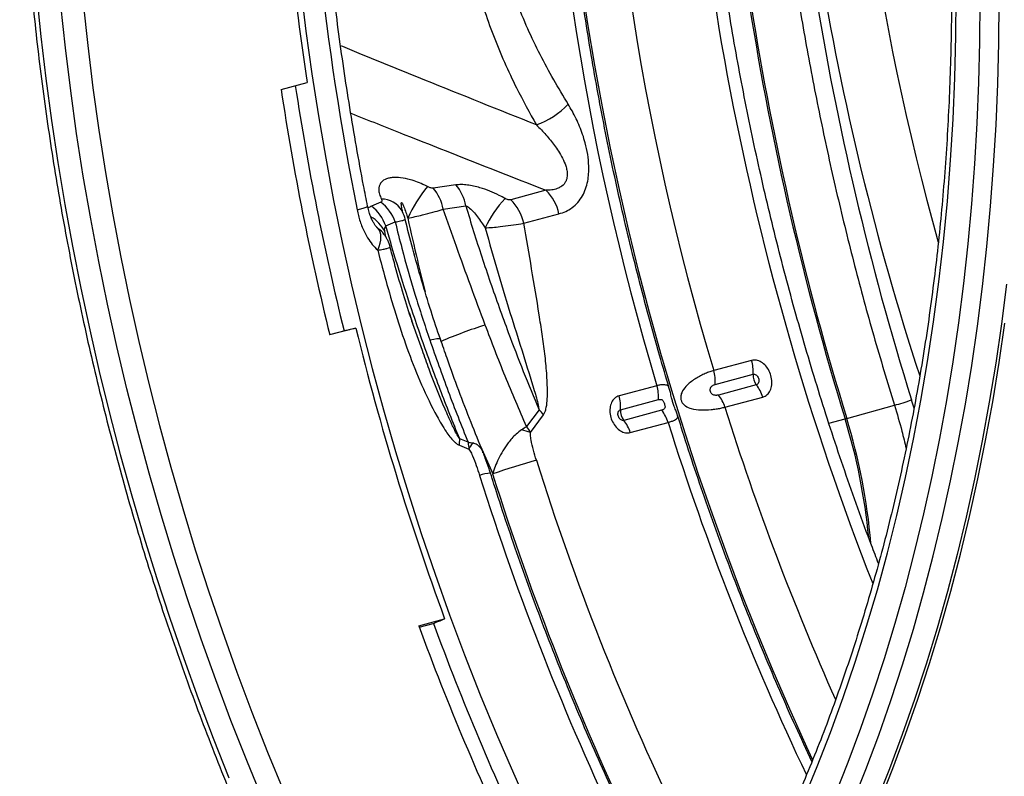
# Model space of a CAD drawing. Units: millimetres. Extents: x 773 to 17139, y 764 to 7801.
# Drawn here: x 12970 to 13338, y 1647 to 1930 of the extents above; entities that cross this region are included whole.
import ezdxf

# ---------------------------------------------------------------- set-up
doc = ezdxf.new("R2010")
doc.units = ezdxf.units.MM
doc.layers.get('0').update_dxf_attribs({"linetype": 'CONTINUOUS'})
doc.layers.add('ACO_DRAINAGE', color=7, linetype='CONTINUOUS')

# ---------------------------------------------------------------- blocks, each defined once
blk = doc.blocks.new('ACO_-_32831_-_ISO')
at = {"layer": 'ACO_DRAINAGE', "linetype": 'Continuous'}
for p, q in [((-906.53, 210.19), (-904.57, 194.38)), ((-799.23, 197.18), (-801.57, 212.7)), ((-1005.21, 208.17), (-1003.59, 192.49)), ((-661.77, 192.61), (-661.64, 208.25)), ((-994.41, 188.16), (-996.12, 204.12)), ((-987.75, 204.9), (-986.06, 189.08)), ((-652.79, 205.88), (-652.92, 190.51)), ((-645.77, 190.12), (-645.64, 205.61)), ((-796.65, 181.68), (-799.23, 197.18)), ((-1003.59, 192.49), (-1001.72, 176.8)), ((-904.57, 194.38), (-902.36, 178.56)), ((-662.17, 177.05), (-661.77, 192.61)), ((-992.44, 172.19), (-994.41, 188.16)), ((-986.06, 189.08), (-984.1, 173.25)), ((-652.92, 190.51), (-653.29, 175.22)), ((-646.14, 174.71), (-645.77, 190.12)), ((-793.83, 166.19), (-796.65, 181.68)), ((-1001.72, 176.8), (-999.6, 161.1)), ((-902.36, 178.56), (-899.89, 162.75)), ((-662.83, 161.58), (-662.17, 177.05)), ((-984.1, 173.25), (-981.89, 157.41)), ((-913.82, 172.67), (-904.11, 175.23)), ((-653.29, 175.22), (-653.92, 160.01)), ((-646.78, 159.38), (-646.14, 174.71)), ((-990.21, 156.22), (-992.44, 172.19)), ((-790.77, 150.72), (-793.83, 166.19)), ((-899.89, 162.75), (-897.17, 146.95)), ((-999.6, 161.1), (-997.23, 145.41)), ((-663.75, 146.21), (-662.83, 161.58)), ((-653.92, 160.01), (-654.8, 144.89)), ((-647.66, 144.14), (-646.78, 159.38)), ((-987.71, 140.25), (-990.21, 156.22)), ((-981.89, 157.41), (-979.42, 141.57)), ((-787.47, 135.29), (-790.77, 150.72)), ((-997.23, 145.41), (-994.62, 129.73)), ((-897.17, 146.95), (-894.2, 131.17)), ((-664.94, 130.94), (-663.75, 146.21)), ((-654.8, 144.89), (-655.92, 129.87)), ((-648.8, 128.99), (-647.66, 144.14)), ((-984.97, 124.29), (-987.71, 140.25)), ((-979.42, 141.57), (-976.69, 125.75)), ((-848.56, 136.98), (-856.99, 135.78)), ((-814.9, 134.97), (-828.07, 131.44)), ((-783.93, 119.9), (-787.47, 135.29)), ((-994.62, 129.73), (-991.77, 114.06)), ((-894.2, 131.17), (-890.97, 115.42)), ((-882.06, 128.72), (-881.62, 128.95)), ((-881.62, 128.95), (-881.53, 129.07)), ((-876.55, 130.54), (-880.06, 129.04)), ((-853.26, 127.94), (-844.84, 129.17)), ((-666.39, 115.78), (-664.94, 130.94)), ((-655.92, 129.87), (-657.3, 114.95)), ((-650.18, 113.96), (-648.8, 128.99)), ((-976.69, 125.75), (-973.71, 109.95)), ((-885.46, 127.68), (-884.01, 128.08)), ((-884.01, 128.08), (-882.86, 128.43)), ((-882.86, 128.43), (-882.06, 128.72)), ((-823.21, 122.66), (-810.04, 126.19)), ((-981.96, 108.36), (-984.97, 124.29)), ((-874.74, 121.64), (-871.22, 123.13)), ((-878.25, 121.32), (-877.81, 120.89)), ((-877.23, 120.16), (-877.75, 120.79)), ((-876.85, 119.39), (-877.23, 120.16)), ((-876.62, 118.49), (-876.85, 119.39)), ((-876.54, 117.48), (-876.62, 118.49)), ((-874.76, 117.64), (-875.12, 119.57)), ((-780.16, 104.55), (-783.93, 119.9)), ((-991.77, 114.06), (-988.68, 98.42)), ((-890.97, 115.42), (-887.49, 99.7)), ((-877.23, 113.93), (-876.85, 115.18)), ((-876.85, 115.18), (-876.62, 116.37)), ((-876.62, 116.37), (-876.54, 117.48)), ((-668.1, 100.74), (-666.39, 115.78)), ((-657.3, 114.95), (-658.92, 100.15)), ((-877.76, 112.63), (-877.23, 113.93)), ((-651.82, 99.03), (-650.18, 113.96)), ((-978.7, 92.45), (-981.96, 108.36)), ((-973.71, 109.95), (-970.48, 94.18)), ((-776.16, 89.26), (-780.16, 104.55)), ((-887.49, 99.7), (-883.76, 84.04)), ((-670.07, 85.82), (-668.1, 100.74)), ((-658.92, 100.15), (-660.8, 85.46)), ((-642.84, 99.95), (-644.74, 85.09)), ((-988.68, 98.42), (-985.34, 82.81)), ((-653.71, 84.23), (-651.82, 99.03)), ((-975.19, 76.59), (-978.7, 92.45)), ((-970.48, 94.18), (-967, 78.45)), ((-864.49, 84.82), (-865.92, 89.17)), ((-771.93, 74.03), (-776.16, 89.26)), ((-672.31, 71.05), (-670.07, 85.82)), ((-660.8, 85.46), (-662.91, 70.9)), ((-644.74, 85.09), (-646.88, 70.36)), ((-645.63, 70.57), (-643.48, 85.3)), ((-985.34, 82.81), (-981.77, 67.24)), ((-895.68, 81.03), (-889.92, 82.57)), ((-885.95, 83.51), (-895.65, 80.92)), ((-887.94, 83.05), (-885.95, 83.51)), ((-883.76, 84.04), (-879.79, 68.43)), ((-861.05, 75.13), (-863.52, 82.01)), ((-655.84, 69.55), (-653.71, 84.23)), ((-967, 78.45), (-963.27, 62.77)), ((-858.3, 79.07), (-856.79, 79.37)), ((-856.79, 79.37), (-855.62, 79.54)), ((-855.62, 79.54), (-854.81, 79.56)), ((-854.81, 79.56), (-854.39, 79.44)), ((-854.39, 79.44), (-854.35, 79.37)), ((-971.43, 60.77), (-975.19, 76.59)), ((-767.47, 58.88), (-771.93, 74.03)), ((-738.09, 71.42), (-752.22, 67.64)), ((-674.8, 56.41), (-672.31, 71.05)), ((-662.91, 70.9), (-665.28, 56.48)), ((-646.88, 70.36), (-649.28, 55.76)), ((-648.02, 55.96), (-645.63, 70.57)), ((-981.77, 67.24), (-977.95, 51.72)), ((-879.79, 68.43), (-875.57, 52.88)), ((-751.67, 62.44), (-737.53, 66.23)), ((-658.23, 55.01), (-655.84, 69.55)), ((-963.27, 62.77), (-959.29, 47.14)), ((-967.41, 45), (-971.43, 60.77)), ((-773.45, 61.95), (-787.58, 58.16)), ((-762.79, 43.8), (-767.47, 58.88)), ((-736.32, 62.26), (-750.46, 58.47)), ((-787.03, 52.97), (-772.9, 56.75)), ((-748.03, 53.93), (-733.9, 57.72)), ((-677.55, 41.93), (-674.8, 56.41)), ((-665.28, 56.48), (-667.89, 42.19)), ((-649.28, 55.76), (-651.92, 41.3)), ((-650.66, 41.5), (-648.02, 55.96)), ((-977.95, 51.72), (-973.91, 36.26)), ((-875.57, 52.88), (-871.12, 37.4)), ((-817.49, 52.95), (-822.15, 46.66)), ((-771.68, 52.78), (-785.82, 49)), ((-702.54, 49.75), (-684.71, 54.64)), ((-660.86, 40.61), (-658.23, 55.01)), ((-820.7, 44.44), (-815.79, 51.13)), ((-783.39, 44.46), (-769.26, 48.25)), ((-709.23, 48), (-703.16, 49.59)), ((-963.16, 29.3), (-967.41, 45)), ((-959.29, 47.14), (-955.07, 31.57)), ((-844, 40.8), (-847.11, 42.07)), ((-757.88, 28.8), (-762.79, 43.8)), ((-680.55, 27.61), (-677.55, 41.93)), ((-667.89, 42.19), (-670.74, 28.06)), ((-663.74, 26.36), (-660.86, 40.61)), ((-651.92, 41.3), (-654.81, 27)), ((-653.55, 27.19), (-650.66, 41.5)), ((-871.12, 37.4), (-866.42, 22)), ((-847.25, 39.74), (-843.69, 38.28)), ((-839.35, 39.4), (-834.8, 28.98)), ((-973.91, 36.26), (-969.63, 20.86)), ((-955.07, 31.57), (-950.6, 16.07)), ((-958.65, 13.67), (-963.16, 29.3)), ((-752.74, 13.9), (-757.88, 28.8)), ((-683.81, 13.45), (-680.55, 27.61)), ((-670.74, 28.06), (-673.84, 14.07)), ((-666.85, 12.27), (-663.74, 26.36)), ((-654.81, 27), (-657.94, 12.85)), ((-656.68, 13.04), (-653.55, 27.19)), ((-969.63, 20.86), (-965.12, 5.53)), ((-866.42, 22), (-861.48, 6.69)), ((-950.6, 16.07), (-945.9, 0.65)), ((-953.91, -1.88), (-958.65, 13.67)), ((-747.39, -0.9), (-752.74, 13.9)), ((-687.32, -0.54), (-683.81, 13.45)), ((-673.84, 14.07), (-677.17, 0.25)), ((-670.22, -1.66), (-666.85, 12.27)), ((-657.94, 12.85), (-661.31, -1.14)), ((-660.06, -0.95), (-656.68, 13.04)), ((-965.12, 5.53), (-960.38, -9.72)), ((-861.48, 6.69), (-856.31, -8.52)), ((-945.9, 0.65), (-940.95, -14.68)), ((-677.17, 0.25), (-680.75, -13.4)), ((-948.92, -17.34), (-953.91, -1.88)), ((-741.83, -15.6), (-747.39, -0.9)), ((-691.09, -14.34), (-687.32, -0.54)), ((-673.82, -15.43), (-670.22, -1.66)), ((-661.31, -1.14), (-664.93, -14.95)), ((-663.68, -14.77), (-660.06, -0.95)), ((-960.38, -9.72), (-955.41, -24.88)), ((-856.31, -8.52), (-850.91, -23.63)), ((-940.95, -14.68), (-935.78, -29.91)), ((-695.1, -27.95), (-691.09, -14.34)), ((-680.75, -13.4), (-684.56, -26.88)), ((-943.7, -32.7), (-948.92, -17.34)), ((-736.04, -30.18), (-741.83, -15.6)), ((-677.66, -29.01), (-673.82, -15.43)), ((-664.93, -14.95), (-668.79, -28.59)), ((-667.54, -28.42), (-663.68, -14.77)), ((-955.41, -24.88), (-950.22, -39.96)), ((-862.43, -27.74), (-852.74, -25.12)), ((-852.74, -25.12), (-854.6, -26)), ((-850.91, -23.63), (-845.28, -38.63)), ((-862.21, -28.32), (-856.49, -26.77)), ((-699.36, -41.37), (-695.1, -27.95)), ((-684.56, -26.88), (-688.61, -40.17)), ((-681.74, -42.41), (-677.66, -29.01)), ((-668.79, -28.59), (-672.88, -42.05)), ((-671.63, -41.88), (-667.54, -28.42)), ((-938.25, -47.96), (-943.7, -32.7)), ((-935.78, -29.91), (-930.37, -45.04)), ((-730.05, -44.64), (-736.04, -30.18)), ((-950.22, -39.96), (-944.81, -54.93)), ((-845.28, -38.63), (-839.42, -53.52)), ((-688.61, -40.17), (-692.89, -53.28)), ((-703.86, -54.59), (-699.36, -41.37)), ((-686.05, -55.63), (-681.74, -42.41)), ((-672.88, -42.05), (-677.21, -55.31)), ((-675.97, -55.14), (-671.63, -41.88)), ((-930.37, -45.04), (-924.73, -60.06)), ((-723.85, -58.97), (-730.05, -44.64)), ((-932.56, -63.11), (-938.25, -47.96)), ((-944.81, -54.93), (-939.18, -69.79)), ((-839.42, -53.52), (-833.34, -68.27)), ((-708.6, -67.6), (-703.86, -54.59)), ((-692.89, -53.28), (-697.4, -66.19)), ((-680.53, -68.21), (-675.97, -55.14)), ((-690.6, -68.64), (-686.05, -55.63)), ((-677.21, -55.31), (-681.78, -68.38)), ((-924.73, -60.06), (-918.86, -74.96)), ((-717.45, -73.16), (-723.85, -58.97)), ((-926.65, -78.14), (-932.56, -63.11)), ((-697.4, -66.19), (-702.14, -78.91)), ((-939.18, -69.79), (-933.33, -84.54)), ((-833.34, -68.27), (-827.04, -82.89)), ((-713.59, -80.39), (-708.6, -67.6)), ((-695.38, -81.46), (-690.6, -68.64)), ((-681.78, -68.38), (-686.57, -81.24)), ((-685.33, -81.08), (-680.53, -68.21)), ((-715.31, -77.77), (-717.45, -73.16)), ((-918.86, -74.96), (-912.78, -89.73)), ((-920.51, -93.04), (-926.65, -78.14)), ((-718.81, -92.95), (-713.59, -80.39)), ((-702.14, -78.91), (-707.1, -91.41)), ((-827.04, -82.89), (-820.52, -97.37)), ((-700.39, -94.06), (-695.38, -81.46)), ((-686.57, -81.24), (-691.6, -93.89)), ((-690.36, -93.74), (-685.33, -81.08))]:
    blk.add_line(p, q, dxfattribs=at)
for centre, radius, start, end in [((360.55, 376.79), 1112.89, 180.77345, 197.09813), ((361.16, 376.95), 1112.89, 180.77345, 197.09813), ((204.92, 355.2), 999.4, 180.19322, 196.72219), ((183.69, 349.51), 999.4, 180.19322, 196.72219), ((63.09, 321.41), 978.19, 182.03926, 188.59496), ((106.92, 328.05), 1027.05, 188.62177, 193.83474), ((94.18, 324.63), 1019.39, 188.57316, 193.83176), ((-829.01, 188.58), 30.99, 289.8338, 316.3186), ((-822.72, 105.18), 47.91, 139.4236, 156.1367), ((-861.48, 126.05), 16.93, 10.6302, 40.2418), ((-869.91, 124.84), 16.94, 10.5702, 40.249), ((-826.59, 122.77), 16.9, 11.6605, 46.2212), ((-890.1, 116.21), 16.29, 19.5023, 51.9783), ((-886.58, 117.71), 16.29, 19.4542, 51.9707), ((-876.34, 122.83), 8.89, 30.2294, 90.1179), ((-800.3, 103.48), 41.19, 136.3748, 154.9711), ((-839.76, 119.24), 16.9, 11.6605, 46.2212), ((-887.38, 113.32), 13.75, 27.0232, 59.0095), ((-882.97, 113.19), 9.27, 40.2332, 56.1745), ((-785.84, -80.45), 172.99, 107.4018, 113.2177), ((108.69, 328.17), 1024.29, 193.8191, 200.17645), ((-751.42, 67.38), 13.93, 355.2605, 16.8685), ((-765.56, 63.59), 13.93, 355.2605, 16.8685), ((-731.96, 65.76), 5.59, 175.2225, 218.7926), ((-786.78, 57.91), 13.93, 355.2605, 16.8685), ((-746.63, 53.83), 13.32, 16.9836, 39.2564), ((-800.92, 54.12), 13.93, 355.2605, 16.8685), ((-760.77, 50.04), 13.32, 16.9836, 39.2564), ((-719.93, 177.83), 128.13, 285.9573, 288.945), ((-833.07, 36.75), 22.48, 39.7749, 46.1358), ((-781.46, 52.5), 5.59, 175.2225, 218.7926), ((-781.99, 44.35), 13.32, 16.9836, 39.2564), ((215.67, 355.68), 1009.84, 197.38628, 204.01897), ((-796.13, 40.57), 13.32, 16.9836, 39.2564), ((190.5, 348.59), 1005.65, 197.37687, 205.44471), ((-716.4, 100.24), 52.35, 284.6488, 285.3471), ((-917.81, -16.19), 224.5, 5.4896, 17.0372), ((-916.94, -15.97), 224.24, 4.9011, 17.042), ((-829.62, 21.09), 24.99, 69.0874, 76.9755), ((-866.27, 42.02), 19.16, 353.152, 0.1508), ((-855.29, 47.36), 14.73, 321.9254, 332.4784), ((-754.78, -198.05), 240.71, 105.3394, 109.416), ((140.53, 335.15), 1005.14, 197.42876, 205.58411), ((-835.33, 17.33), 11.9, 91.3469, 111.4675), ((119.31, 329.47), 1005.14, 197.42876, 205.58411), ((139.63, 334.89), 1021.33, 197.42876, 205.58411), ((71.29, 315.2), 994.71, 200.16781, 205.55833), ((84.13, 318.64), 1002.47, 200.16229, 205.47405), ((-1125.45, 158.5), 560.49, 327.4095, 339.5059)]:
    blk.add_arc(centre, radius, start, end, dxfattribs=at)
for centre, major_axis, ratio, start_param, end_param in [((-210.43, 242.6), (-191.51, 689.93), 0.69312, 1.189876, 1.635373), ((-200.01, 245.49), (-187.63, 675.44), 0.693373, 1.199036, 1.570569), ((-173.56, 233.06), (-206.11, 742.53), 0.69312, 1.204218, 1.616205), ((-277.39, 224.76), (-175.55, 678.68), 0.669084, 1.2019, 1.750344), ((-418.07, 187.07), (-175.57, 678.67), 0.669118, 1.215887, 1.485735), ((-784.36, 19.58), (-43.29, 155.96), 0.69312, 4.737672, 4.757798)]:
    blk.add_ellipse(centre, major_axis=major_axis, ratio=ratio, start_param=start_param, end_param=end_param, dxfattribs=at)
for points, knots in [([(-734.59, 365.79), (-734.54, 362.57), (-734.41, 352.9), (-733.92, 336.72), (-732.87, 315.07), (-731.18, 291.15), (-728.67, 264.98), (-725.51, 238.67), (-721.67, 212.27), (-717.15, 185.79), (-711.98, 159.36), (-706.17, 133.03), (-699.69, 106.77), (-692.6, 80.6), (-687.34, 63.29), (-684.71, 54.64)], [0, 0, 0, 0, 0.031302, 0.093909, 0.156559, 0.240165, 0.323796, 0.407402, 0.491918, 0.576459, 0.660975, 0.745525, 0.830074, 0.915037, 1, 1, 1, 1]), ([(-690.67, -4.48), (-691.54, -2.22), (-694.19, 4.63), (-698.41, 16.17), (-703.33, 30.14), (-708.05, 44.19), (-712.57, 58.33), (-716.9, 72.55), (-721.03, 86.83), (-724.96, 101.17), (-728.69, 115.57), (-732.22, 130.02), (-735.53, 144.51), (-738.65, 159.04), (-741.55, 173.6), (-744.24, 188.18), (-746.73, 202.78), (-749, 217.38), (-751.06, 231.99), (-752.9, 246.6), (-754.53, 261.2), (-755.94, 275.78), (-757.14, 290.33), (-758.12, 304.86), (-758.89, 319.34), (-759.43, 333.79), (-759.78, 348.27), (-759.82, 357.91), (-759.84, 362.77)], [0, 0, 0, 0, 0.019343, 0.058545, 0.097747, 0.136949, 0.176153, 0.215356, 0.25456, 0.293763, 0.332967, 0.372171, 0.411374, 0.450577, 0.489779, 0.52898, 0.568181, 0.60738, 0.646578, 0.685776, 0.724972, 0.764166, 0.803359, 0.84255, 0.88174, 0.920927, 0.960113, 1, 1, 1, 1]), ([(-768.82, 60.95), (-770.05, 65.09), (-772.69, 73.97), (-776.5, 87.68), (-780.29, 102.06), (-783.88, 116.49), (-787.25, 130.97), (-790.41, 145.49), (-793.36, 160.03), (-796.1, 174.6), (-798.62, 189.19), (-800.93, 203.78), (-803.02, 218.39), (-804.89, 232.98), (-806.54, 247.57), (-807.97, 262.15), (-809.19, 276.7), (-810.18, 291.22), (-810.95, 305.71), (-811.5, 320.15), (-811.84, 334.46), (-811.88, 343.92), (-811.9, 348.6)], [0, 0, 0, 0, 0.043814, 0.094197, 0.14458, 0.194963, 0.245346, 0.295729, 0.34611, 0.396492, 0.446872, 0.497251, 0.54763, 0.598007, 0.648383, 0.698757, 0.74913, 0.799501, 0.84987, 0.900238, 0.950603, 1, 1, 1, 1]), ([(-837.38, 321.54), (-838.38, 317.66), (-840.38, 309.88), (-842.83, 298.07), (-844.78, 286.15), (-846.14, 273.97), (-846.79, 261.54), (-846.62, 248.95), (-845.62, 236.48), (-843.82, 224.63), (-841.3, 213.47), (-838.22, 202.95), (-834.6, 192.73), (-830.48, 182.82), (-825.23, 171.63), (-821.01, 163.99), (-818.49, 159.42)], [0, 0, 0, 0, 0.069757, 0.139602, 0.209388, 0.279067, 0.351848, 0.424896, 0.497901, 0.57062, 0.636669, 0.702891, 0.769265, 0.835658, 0.90185, 1, 1, 1, 1]), ([(-806.59, 167.17), (-808.41, 170.19), (-812.06, 176.25), (-817.11, 185.63), (-821.81, 195.38), (-826.04, 205.57), (-829.64, 216.25), (-832.42, 227.17), (-834.24, 238.27), (-835.14, 249.58), (-835.08, 261.17), (-834.15, 272.76), (-832.49, 284.13), (-830.25, 295.3), (-827.54, 306.4), (-825.39, 313.72), (-824.31, 317.38)], [0, 0, 0, 0, 0.070979, 0.141975, 0.212923, 0.285936, 0.359022, 0.431942, 0.501952, 0.571958, 0.644716, 0.717501, 0.787694, 0.857904, 0.928948, 1, 1, 1, 1]), ([(-881.53, 129.07), (-882.03, 131.62), (-883.49, 139.02), (-885.74, 151.3), (-888.21, 165.9), (-890.46, 180.5), (-892.5, 195.11), (-894.33, 209.72), (-895.94, 224.32), (-897.34, 238.9), (-898.52, 253.45), (-899.49, 267.98), (-900.23, 282.47), (-900.76, 296.91), (-901, 307.81), (-901.07, 313.89), (-901.09, 315.18)], [0, 0, 0, 0, 0.041026, 0.11919, 0.197354, 0.275517, 0.353677, 0.431836, 0.509992, 0.588145, 0.666296, 0.744444, 0.822589, 0.90073, 0.978869, 1, 1, 1, 1]), ([(-1011.48, 302.64), (-1011.47, 300.07), (-1011.46, 292.64), (-1011.25, 280.28), (-1010.8, 265.57), (-1010.12, 250.81), (-1009.22, 236.02), (-1008.1, 221.2), (-1006.75, 206.35), (-1005.18, 191.49), (-1003.39, 176.61), (-1001.38, 161.73), (-999.15, 146.86), (-996.7, 131.99), (-994.03, 117.13), (-991.15, 102.3), (-988.05, 87.5), (-984.74, 72.73), (-981.22, 58), (-977.48, 43.31), (-973.54, 28.68), (-969.39, 14.11), (-965.03, -0.39), (-960.47, -14.82), (-955.71, -29.17), (-950.74, -43.44), (-945.58, -57.62), (-940.23, -71.7), (-934.68, -85.67), (-928.94, -99.54), (-923.01, -113.29), (-917.01, -126.68), (-912.31, -136.79), (-909.65, -142.35), (-909.01, -143.68)], [0, 0, 0, 0, 0.0171284, 0.0496292, 0.0821299, 0.11463, 0.1471298, 0.1796291, 0.212128, 0.2446265, 0.2771246, 0.3096224, 0.34212, 0.3746172, 0.4071143, 0.4396111, 0.4721078, 0.5046043, 0.5371008, 0.5695973, 0.6020937, 0.6345902, 0.6670867, 0.6995833, 0.7320801, 0.764577, 0.7970742, 0.8295716, 0.8620693, 0.8945673, 0.9270657, 0.9595644, 0.9903534, 1, 1, 1, 1]), ([(-670.96, -168.87), (-669.82, -167.09), (-666.53, -161.95), (-661.22, -153.27), (-655.1, -142.76), (-649.18, -132.03), (-643.44, -121.09), (-637.89, -109.93), (-632.54, -98.58), (-627.39, -87.02), (-622.44, -75.27), (-617.69, -63.33), (-613.15, -51.2), (-608.81, -38.9), (-604.68, -26.42), (-600.76, -13.77), (-597.05, -0.97), (-593.55, 12), (-590.27, 25.12), (-587.2, 38.38), (-584.35, 51.78), (-581.72, 65.31), (-579.31, 78.98), (-577.11, 92.76), (-575.14, 106.66), (-573.39, 120.67), (-571.86, 134.79), (-570.56, 149), (-569.48, 163.3), (-568.62, 177.69), (-567.99, 192.16), (-567.59, 206.7), (-567.44, 217.97), (-567.43, 224.38), (-567.43, 225.91)], [0, 0, 0, 0, 0.017143, 0.049531, 0.081923, 0.114321, 0.146725, 0.179133, 0.211545, 0.243962, 0.276381, 0.308804, 0.341229, 0.373656, 0.406084, 0.438514, 0.470946, 0.503378, 0.53581, 0.568243, 0.600676, 0.633109, 0.665542, 0.697975, 0.730407, 0.762838, 0.795269, 0.827699, 0.860129, 0.892557, 0.924985, 0.957412, 0.989838, 1, 1, 1, 1]), ([(-663.39, 209.39), (-663.4, 206.88), (-663.42, 199.59), (-663.62, 187.58), (-664.07, 173.38), (-664.74, 159.26), (-665.63, 145.23), (-666.75, 131.28), (-668.09, 117.42), (-669.64, 103.67), (-671.42, 90.03), (-673.41, 76.51), (-675.63, 63.1), (-678.06, 49.82), (-680.7, 36.67), (-683.56, 23.66), (-686.63, 10.8), (-689.91, -1.92), (-693.41, -14.48), (-697.11, -26.88), (-701.02, -39.11), (-705.13, -51.16), (-709.44, -63.05), (-713.96, -74.74), (-718.67, -86.25), (-723.59, -97.57), (-728.69, -108.68), (-733.99, -119.6), (-739.48, -130.3), (-745.15, -140.8), (-751.01, -151.07), (-756.8, -160.73), (-760.71, -166.87), (-762.54, -169.74)], [0, 0, 0, 0, 0.017287, 0.050178, 0.083068, 0.115959, 0.148848, 0.181737, 0.214625, 0.247513, 0.2804, 0.313287, 0.346173, 0.379058, 0.411944, 0.444829, 0.477714, 0.510598, 0.543483, 0.576368, 0.609253, 0.642138, 0.675024, 0.707911, 0.740799, 0.773688, 0.806579, 0.839471, 0.872365, 0.905262, 0.938162, 0.971065, 1, 1, 1, 1]), ([(-818.49, 159.42), (-832.36, 164.98), (-854.44, 173.83), (-878.83, 183.68), (-889.3, 188.05), (-891.62, 189.02)], [0, 0, 0, 0, 0.568337, 0.904573, 1, 1, 1, 1]), ([(-810.04, 126.19), (-809.19, 126.46), (-807.48, 127), (-805.09, 128.42), (-802.94, 130.36), (-801.23, 132.76), (-800.01, 135.5), (-799.26, 138.29), (-798.9, 141.17), (-798.84, 144.53), (-799.23, 148.42), (-800.33, 153.43), (-802.22, 158.89), (-804.5, 163.65), (-806.07, 166.29), (-806.59, 167.17)], [0, 0, 0, 0, 0.0702075, 0.1403342, 0.2110675, 0.2816967, 0.3425679, 0.4034527, 0.4588936, 0.5143757, 0.5985577, 0.6828859, 0.8094488, 0.9362487, 1, 1, 1, 1]), ([(-887.81, 163.79), (-881.27, 161.19), (-856.98, 151.56), (-832.66, 141.97), (-814.9, 134.97)], [0, 0, 0, 0, 0.269469, 1, 1, 1, 1]), ([(-818.49, 159.42), (-817.86, 158.8), (-816.04, 157.01), (-813.17, 153.81), (-810.52, 150.25), (-808.62, 146.97), (-807.59, 144.55), (-807.04, 142.44), (-806.87, 140.62), (-807.14, 138.97), (-807.94, 137.4), (-809.15, 136.29), (-810.86, 135.5), (-812.75, 135.06), (-814.17, 135), (-814.9, 134.97)], [0, 0, 0, 0, 0.077067, 0.22263, 0.370024, 0.455536, 0.542859, 0.591328, 0.641347, 0.700783, 0.739203, 0.807928, 0.860091, 0.929211, 1, 1, 1, 1]), ([(-859.11, 136.34), (-859.47, 136.53), (-860.67, 137.14), (-862.81, 138.07), (-865.84, 139.1), (-869.13, 139.79), (-871.92, 139.85), (-873.8, 139.51), (-875.46, 138.9), (-876.65, 137.86), (-877.25, 136.51), (-877.41, 135.15), (-877.18, 133.54), (-876.63, 132.33), (-876.36, 131.72)], [0, 0, 0, 0, 0.0383, 0.126483, 0.214552, 0.331709, 0.441107, 0.499963, 0.558818, 0.675692, 0.745173, 0.814728, 0.907305, 1, 1, 1, 1]), ([(-856.99, 135.78), (-857.02, 135.77), (-857.2, 135.75), (-857.6, 135.78), (-858.3, 135.96), (-858.8, 136.19), (-859.11, 136.34)], [0, 0, 0, 0, 0.056723, 0.283524, 0.562703, 1, 1, 1, 1]), ([(-830.11, 131.91), (-830.85, 132.3), (-832.71, 133.29), (-835.86, 134.7), (-839.1, 135.85), (-841.91, 136.58), (-844.25, 136.99), (-846.52, 137.17), (-847.88, 137.05), (-848.56, 136.98)], [0, 0, 0, 0, 0.125864, 0.318898, 0.511595, 0.633182, 0.754646, 0.877395, 1, 1, 1, 1]), ([(-877.85, 120.88), (-877.91, 120.94), (-878.04, 121.06), (-878.45, 121.54), (-878.98, 122.29), (-879.59, 123.34), (-880.24, 124.72), (-880.86, 126.39), (-881.3, 127.87), (-881.46, 128.81), (-881.51, 129.08)], [0, 0, 0, 0, 0.070702, 0.165754, 0.2788, 0.412045, 0.566231, 0.738315, 0.92426, 1, 1, 1, 1]), ([(-880.06, 129.04), (-880.51, 128.84), (-881.01, 128.62), (-881.33, 128.3), (-881.36, 128.27)], [0, 0, 0, 0, 0.9079938, 1, 1, 1, 1]), ([(-876.36, 131.72), (-876.33, 131.67), (-876.22, 131.43), (-876.14, 131.07), (-876.26, 130.71), (-876.46, 130.59), (-876.55, 130.54)], [0, 0, 0, 0, 0.108795, 0.51403, 0.79268, 1, 1, 1, 1]), ([(-868.45, 126.83), (-868.57, 127.39), (-868.75, 128.3), (-868.9, 129.4), (-868.94, 129.99), (-868.92, 130.24), (-868.9, 130.32), (-868.86, 130.37), (-868.84, 130.38), (-868.81, 130.38), (-868.76, 130.35), (-868.66, 130.25), (-868.36, 129.74), (-867.59, 127.83), (-866.99, 125.98), (-866.53, 124.56)], [0, 0, 0, 0, 0.169243, 0.278818, 0.333705, 0.345986, 0.358394, 0.362316, 0.366275, 0.369717, 0.374674, 0.384167, 0.418461, 0.554479, 1, 1, 1, 1]), ([(-844.84, 129.17), (-843.88, 125.98), (-840.97, 116.42), (-835.76, 100.59), (-829.52, 83.17), (-823.43, 67.28), (-819.47, 57.73), (-817.49, 52.95)], [0, 0, 0, 0, 0.123014, 0.369074, 0.615493, 0.807661, 1, 1, 1, 1]), ([(-844.84, 129.17), (-844.62, 129.1), (-844.12, 128.93), (-842.99, 128.04), (-841.03, 125.93), (-839.19, 123.35), (-837.95, 121.42), (-837.62, 120.91)], [0, 0, 0, 0, 0.071597, 0.160439, 0.386288, 0.837601, 1, 1, 1, 1]), ([(-828.07, 131.44), (-828.11, 131.43), (-828.3, 131.39), (-828.72, 131.4), (-829.4, 131.55), (-829.84, 131.77), (-830.11, 131.91)], [0, 0, 0, 0, 0.079907, 0.342271, 0.602895, 1, 1, 1, 1]), ([(-885.46, 127.68), (-885.3, 126.95), (-884.82, 124.75), (-883.6, 121.15), (-881.8, 117.57), (-879.82, 114.67), (-878.45, 113.32), (-877.76, 112.63)], [0, 0, 0, 0, 0.124386, 0.376045, 0.635842, 0.8156, 1, 1, 1, 1]), ([(-867.48, 124.11), (-867.5, 124.2), (-867.62, 124.85), (-868, 125.93), (-868.46, 126.87), (-868.67, 127.3)], [0, 0, 0, 0, 0.073246, 0.581529, 1, 1, 1, 1]), ([(-866.53, 124.56), (-865.63, 124.74), (-863.81, 125.11), (-860.61, 125.85), (-857.22, 126.73), (-854.69, 127.48), (-853.51, 127.86), (-853.26, 127.94)], [0, 0, 0, 0, 0.1969733, 0.3939331, 0.6777176, 0.9332162, 1, 1, 1, 1]), ([(-837.58, 84.62), (-839.4, 89.5), (-843.03, 99.27), (-848.26, 113.72), (-851.63, 123.3), (-853.26, 127.94)], [0, 0, 0, 0, 0.339583, 0.679532, 1, 1, 1, 1]), ([(-875.12, 119.57), (-875.16, 120.16), (-875.21, 120.97), (-874.84, 121.5), (-874.74, 121.64)], [0, 0, 0, 0, 0.738494, 1, 1, 1, 1]), ([(-847.11, 42.07), (-848.35, 45.13), (-852.07, 54.3), (-857.94, 69.79), (-864.23, 87.75), (-869.85, 105.04), (-873.11, 116.11), (-874.74, 121.64)], [0, 0, 0, 0, 0.1181251, 0.3544074, 0.5910333, 0.7954055, 1, 1, 1, 1]), ([(-871.22, 123.13), (-870.52, 123.27), (-868.95, 123.59), (-867.84, 123.9), (-867.42, 124.06), (-867.5, 124.1), (-867.51, 124.11)], [0, 0, 0, 0, 0.312808, 0.695427, 0.937021, 1, 1, 1, 1]), ([(-871.22, 123.13), (-870.4, 119.86), (-868.13, 110.8), (-863.95, 96.06), (-860.19, 84.73), (-858.3, 79.07)], [0, 0, 0, 0, 0.219947, 0.6097, 1, 1, 1, 1]), ([(-854.35, 79.36), (-855.53, 82.83), (-858, 90.12), (-861.42, 101.38), (-864.65, 112.83), (-866.55, 120.45), (-867.46, 124.12)], [0, 0, 0, 0, 0.2355272, 0.495526, 0.7570374, 1, 1, 1, 1]), ([(-866.53, 124.56), (-865.35, 119.31), (-863.29, 110.12), (-861.02, 100.96), (-860.04, 97.02)], [0, 0, 0, 0, 0.570173, 1, 1, 1, 1]), ([(-837.62, 120.91), (-836.71, 120.98), (-834.87, 121.12), (-831.59, 121.44), (-827.87, 121.89), (-824.97, 122.33), (-823.55, 122.59), (-823.21, 122.66)], [0, 0, 0, 0, 0.1794446, 0.3654634, 0.6293012, 0.9126456, 1, 1, 1, 1]), ([(-815.79, 51.13), (-815.61, 51.43), (-815.24, 52.04), (-814.74, 53.75), (-814.39, 56.24), (-814.31, 60.76), (-814.55, 66.66), (-815.28, 73.91), (-816.3, 81.19), (-817.93, 91.74), (-820.2, 105.57), (-822.21, 116.96), (-823.21, 122.66)], [0, 0, 0, 0, 0.017699, 0.03549, 0.081395, 0.127529, 0.227576, 0.327912, 0.428548, 0.529004, 0.764479, 1, 1, 1, 1]), ([(-877.81, 120.89), (-877.72, 120.8), (-877.61, 120.69), (-877.5, 120.58), (-877.47, 120.55), (-877.46, 120.54), (-877.47, 120.54), (-877.47, 120.54), (-877.49, 120.56), (-877.53, 120.59), (-877.62, 120.67), (-877.7, 120.74), (-877.75, 120.79)], [0, 0, 0, 0, 0.401284, 0.537107, 0.605403, 0.629535, 0.646349, 0.663257, 0.682283, 0.713636, 0.806628, 1, 1, 1, 1]), ([(-873.14, 113.91), (-873.14, 113.94), (-873.25, 114.45), (-873.59, 115.36), (-874.13, 116.59), (-874.76, 117.66), (-875.35, 118.52), (-875.75, 118.99), (-875.9, 119.17)], [0, 0, 0, 0, 0.014833, 0.259636, 0.47979, 0.686633, 0.880041, 1, 1, 1, 1]), ([(-837.62, 120.91), (-836.02, 115.27), (-832.82, 103.99), (-828.06, 88.26), (-823.38, 73.68), (-820.11, 62.85), (-817.94, 55.93), (-817.58, 53.51), (-817.49, 52.95)], [0, 0, 0, 0, 0.246688, 0.493373, 0.692964, 0.892486, 0.975136, 1, 1, 1, 1]), ([(-877.76, 112.63), (-877.05, 112.73), (-875.66, 112.93), (-874.16, 113.27), (-873.22, 113.61), (-873.18, 113.81), (-873.17, 113.91)], [0, 0, 0, 0, 0.251681, 0.491404, 0.768969, 1, 1, 1, 1]), ([(-877.76, 112.63), (-876.63, 108.36), (-874.36, 99.8), (-870.61, 87.05), (-866.37, 74.47), (-861.47, 62.21), (-856.71, 52.31), (-853.02, 45.93), (-850.81, 42.85), (-849.48, 41.35), (-848.28, 40.27), (-847.59, 39.91), (-847.25, 39.74)], [0, 0, 0, 0, 0.164214, 0.328896, 0.493334, 0.657185, 0.820701, 0.903899, 0.934985, 0.965987, 0.983043, 1, 1, 1, 1]), ([(-863.52, 82.01), (-864.16, 83.83), (-865.93, 88.89), (-868.6, 97.51), (-871.16, 106.33), (-872.6, 111.89), (-873.12, 113.92)], [0, 0, 0, 0, 0.174039, 0.483111, 0.81162, 1, 1, 1, 1]), ([(-822.15, 46.66), (-824.85, 52.91), (-830.25, 65.43), (-835.14, 78.22), (-837.58, 84.62)], [0, 0, 0, 0, 0.499614, 1, 1, 1, 1]), ([(-889.92, 82.57), (-889.91, 82.57), (-889.46, 82.68), (-888.8, 82.84), (-888.11, 83.01), (-887.94, 83.05)], [0, 0, 0, 0, 0.007144, 0.763891, 1, 1, 1, 1]), ([(-858.3, 79.07), (-856.04, 72.63), (-851.51, 59.74), (-846.51, 47.12), (-844, 40.8)], [0, 0, 0, 0, 0.499614, 1, 1, 1, 1]), ([(-838.37, 36.96), (-839.89, 40.71), (-843, 48.39), (-847.48, 60.15), (-851.29, 70.54), (-853.5, 76.99), (-854.32, 79.38)], [0, 0, 0, 0, 0.268791, 0.5506287, 0.8337867, 1, 1, 1, 1]), ([(-847.11, 42.07), (-847.45, 42.59), (-848.57, 44.32), (-850.32, 48.1), (-853.94, 56.21), (-857.61, 65.43), (-860.23, 72.81), (-861.05, 75.13)], [0, 0, 0, 0, 0.052203, 0.172126, 0.346054, 0.794209, 1, 1, 1, 1]), ([(-733.9, 57.72), (-733.73, 57.77), (-733, 58), (-731.86, 58.84), (-730.84, 60.56), (-730.4, 62.75), (-730.61, 65.15), (-731.42, 67.48), (-732.75, 69.46), (-734.43, 70.89), (-736.3, 71.66), (-737.49, 71.5), (-738.09, 71.42)], [0, 0, 0, 0, 0.031999, 0.139584, 0.247683, 0.355969, 0.464038, 0.571591, 0.678559, 0.785115, 0.892393, 1, 1, 1, 1]), ([(-752.22, 67.64), (-752.72, 67.49), (-753.72, 67.19), (-755.39, 66.53), (-757.14, 65.69), (-758.89, 64.7), (-760.6, 63.53), (-762.37, 62.04), (-763.75, 60.37), (-764.47, 58.66), (-764.61, 57.35), (-764.37, 56.24), (-763.76, 55.2), (-762.55, 54.13), (-760.26, 53.2), (-756.95, 52.81), (-753.74, 52.95), (-751.28, 53.25), (-749.52, 53.56), (-748.52, 53.81), (-748.03, 53.93)], [0, 0, 0, 0, 0.05378, 0.109128, 0.162907, 0.218236, 0.272171, 0.32772, 0.402416, 0.445973, 0.478989, 0.506944, 0.534884, 0.574384, 0.638854, 0.737492, 0.838485, 0.892345, 0.947768, 1, 1, 1, 1]), ([(-737.53, 66.23), (-737.36, 66.25), (-737.02, 66.29), (-736.49, 66.07), (-736.01, 65.65), (-735.62, 65.08), (-735.39, 64.41), (-735.33, 63.71), (-735.45, 63.08), (-735.74, 62.58), (-736.06, 62.34), (-736.27, 62.27), (-736.32, 62.26)], [0, 0, 0, 0, 0.106889, 0.213764, 0.320404, 0.427907, 0.536219, 0.644934, 0.753464, 0.861295, 0.968226, 1, 1, 1, 1]), ([(-768.91, 60.93), (-768.93, 61.09), (-769.04, 61.86), (-769.77, 62.2), (-770.94, 62.37), (-772.08, 62.28), (-773, 62.06), (-773.45, 61.95)], [0, 0, 0, 0, 0.09405, 0.442591, 0.628467, 0.819741, 1, 1, 1, 1]), ([(-765.77, 50.92), (-765.82, 51.07), (-766, 51.7), (-766.47, 52.92), (-767.07, 54.41), (-767.6, 55.99), (-768.02, 57.61), (-768.39, 59.25), (-768.64, 60.42), (-768.82, 60.93), (-768.83, 60.94)], [0, 0, 0, 0, 0.045534, 0.189127, 0.382048, 0.51731, 0.653614, 0.845763, 0.996413, 1, 1, 1, 1]), ([(-750.46, 58.47), (-750.57, 58.44), (-750.82, 58.38), (-751.22, 58.34), (-751.7, 58.35), (-752.19, 58.43), (-752.67, 58.66), (-753.05, 58.99), (-753.36, 59.49), (-753.53, 60.04), (-753.56, 60.64), (-753.45, 61.09), (-753.2, 61.54), (-752.84, 61.89), (-752.42, 62.15), (-752.04, 62.33), (-751.8, 62.4), (-751.67, 62.44)], [0, 0, 0, 0, 0.057823, 0.125422, 0.190821, 0.270248, 0.328077, 0.393534, 0.451268, 0.542399, 0.60309, 0.671192, 0.713216, 0.800219, 0.875672, 0.9346, 1, 1, 1, 1]), ([(-787.58, 58.16), (-787.75, 58.11), (-788.48, 57.88), (-789.63, 57.04), (-790.67, 55.31), (-791.12, 53.12), (-790.92, 50.71), (-790.1, 48.39), (-788.76, 46.4), (-787.07, 44.99), (-785.18, 44.22), (-783.99, 44.38), (-783.39, 44.46)], [0, 0, 0, 0, 0.031999, 0.139584, 0.247683, 0.355969, 0.464038, 0.571591, 0.678559, 0.785115, 0.892393, 1, 1, 1, 1]), ([(-772.9, 56.75), (-772.79, 56.78), (-772.55, 56.84), (-772.19, 56.86), (-771.8, 56.82), (-771.46, 56.69), (-771.16, 56.4), (-770.94, 56.01), (-770.75, 55.47), (-770.58, 54.92), (-770.44, 54.36), (-770.4, 53.96), (-770.47, 53.58), (-770.68, 53.28), (-770.99, 53.05), (-771.33, 52.89), (-771.56, 52.82), (-771.68, 52.78)], [0, 0, 0, 0, 0.057823, 0.125422, 0.190821, 0.270248, 0.328077, 0.393534, 0.451268, 0.542399, 0.60309, 0.671192, 0.713216, 0.800219, 0.875672, 0.9346, 1, 1, 1, 1]), ([(-785.82, 49), (-785.99, 48.97), (-786.33, 48.93), (-786.87, 49.15), (-787.36, 49.57), (-787.74, 50.14), (-787.98, 50.81), (-788.04, 51.51), (-787.91, 52.14), (-787.62, 52.64), (-787.29, 52.89), (-787.08, 52.95), (-787.03, 52.97)], [0, 0, 0, 0, 0.106889, 0.213764, 0.320404, 0.427907, 0.536219, 0.644934, 0.753464, 0.861295, 0.968226, 1, 1, 1, 1]), ([(-684.71, 54.64), (-683.74, 51.44), (-682.13, 46.11), (-680.87, 40.68), (-680.37, 38.51)], [0, 0, 0, 0, 0.598756, 1, 1, 1, 1]), ([(-769.26, 48.25), (-768.8, 48.38), (-767.88, 48.64), (-766.85, 49.09), (-766.1, 49.57), (-765.72, 50.09), (-765.62, 50.52), (-765.75, 50.83), (-765.78, 50.9)], [0, 0, 0, 0, 0.186159, 0.377744, 0.563897, 0.755417, 0.942114, 1, 1, 1, 1]), ([(-715.55, -78.51), (-717.58, -74.14), (-721.67, -65.35), (-727.58, -51.98), (-733.34, -38.45), (-738.92, -24.81), (-744.3, -11.06), (-749.49, 2.79), (-754.49, 16.73), (-759.29, 30.77), (-763.03, 42.17), (-765.11, 48.91), (-765.73, 50.91)], [0, 0, 0, 0, 0.105122, 0.211349, 0.317578, 0.42381, 0.530044, 0.63628, 0.742517, 0.848757, 0.954997, 1, 1, 1, 1]), ([(-823.99, 45.44), (-824.69, 44.93), (-825.93, 44.02), (-827.61, 42.3), (-829.31, 40.27), (-831.05, 37.69), (-832.65, 34.71), (-833.92, 31.79), (-834.51, 29.91), (-834.8, 28.98)], [0, 0, 0, 0, 0.139364, 0.248336, 0.357393, 0.526744, 0.696335, 0.848143, 1, 1, 1, 1]), ([(-822.15, 46.66), (-822.15, 46.65), (-822.73, 46.27), (-823.36, 45.85), (-823.99, 45.44)], [0, 0, 0, 0, 0.009423, 1, 1, 1, 1]), ([(-822.15, 46.66), (-822.14, 46.65), (-821.62, 45.93), (-821.16, 45.18), (-820.7, 44.44)], [0, 0, 0, 0, 0.009455, 1, 1, 1, 1]), ([(-818.46, 34.09), (-818.84, 35.35), (-819.6, 37.85), (-820.33, 41.02), (-820.72, 43.24), (-820.71, 44.15), (-820.7, 44.44)], [0, 0, 0, 0, 0.366613, 0.733473, 0.917139, 1, 1, 1, 1]), ([(-844, 40.8), (-844, 40.8), (-843.35, 40.75), (-842.78, 40.65), (-842.22, 40.55)], [0, 0, 0, 0, 0.009423, 1, 1, 1, 1]), ([(-844, 40.8), (-844, 40.79), (-843.85, 39.98), (-843.77, 39.12), (-843.69, 38.28)], [0, 0, 0, 0, 0.009455, 1, 1, 1, 1]), ([(-838.43, 36.93), (-838.55, 37.28), (-838.83, 38.1), (-839.6, 39.08), (-840.67, 40.06), (-841.67, 40.38), (-842.22, 40.55)], [0, 0, 0, 0, 0.181337, 0.428437, 0.680769, 1, 1, 1, 1]), ([(-843.69, 38.28), (-843.53, 38.04), (-843.01, 37.27), (-842.08, 35.19), (-840.9, 32.15), (-840.09, 29.65), (-839.69, 28.41)], [0, 0, 0, 0, 0.082861, 0.266527, 0.633387, 1, 1, 1, 1]), ([(-835.62, 29.23), (-835.79, 29.77), (-836.38, 31.67), (-837.28, 34.26), (-838.09, 36.28), (-838.37, 36.97)], [0, 0, 0, 0, 0.206014, 0.728416, 1, 1, 1, 1]), ([(-782.91, -104.51), (-784.01, -102.21), (-787.2, -95.52), (-792.35, -84.33), (-798.29, -70.93), (-804.05, -57.4), (-809.63, -43.76), (-815.01, -30.01), (-820.2, -16.16), (-825.2, -2.21), (-829.92, 11.58), (-833.35, 22.08), (-835.19, 27.89), (-835.61, 29.23)], [0, 0, 0, 0, 0.053784, 0.156278, 0.258777, 0.361278, 0.463781, 0.566287, 0.668795, 0.771304, 0.873815, 0.970933, 1, 1, 1, 1]), ([(-854.6, -26), (-855.11, -26.2), (-855.78, -26.46), (-856.35, -26.71), (-856.49, -26.77), (-856.49, -26.77)], [0, 0, 0, 0, 0.756597, 0.992863, 1, 1, 1, 1])]:
    blk.add_open_spline(points, degree=3, knots=knots, dxfattribs=at)
blk = doc.blocks.new('Z$W@#40EB07D7')
at = {"layer": 'ACO_DRAINAGE'}
blk.add_blockref('ACO_-_32831_-_ISO', (2924.89, 967.49), dxfattribs=at)

msp = doc.modelspace()

# ---------------------------------------------------------------- block references
msp.add_blockref('Z$W@#40EB07D7', (11056.34, 763.6))

doc.saveas('drawing.dxf')
